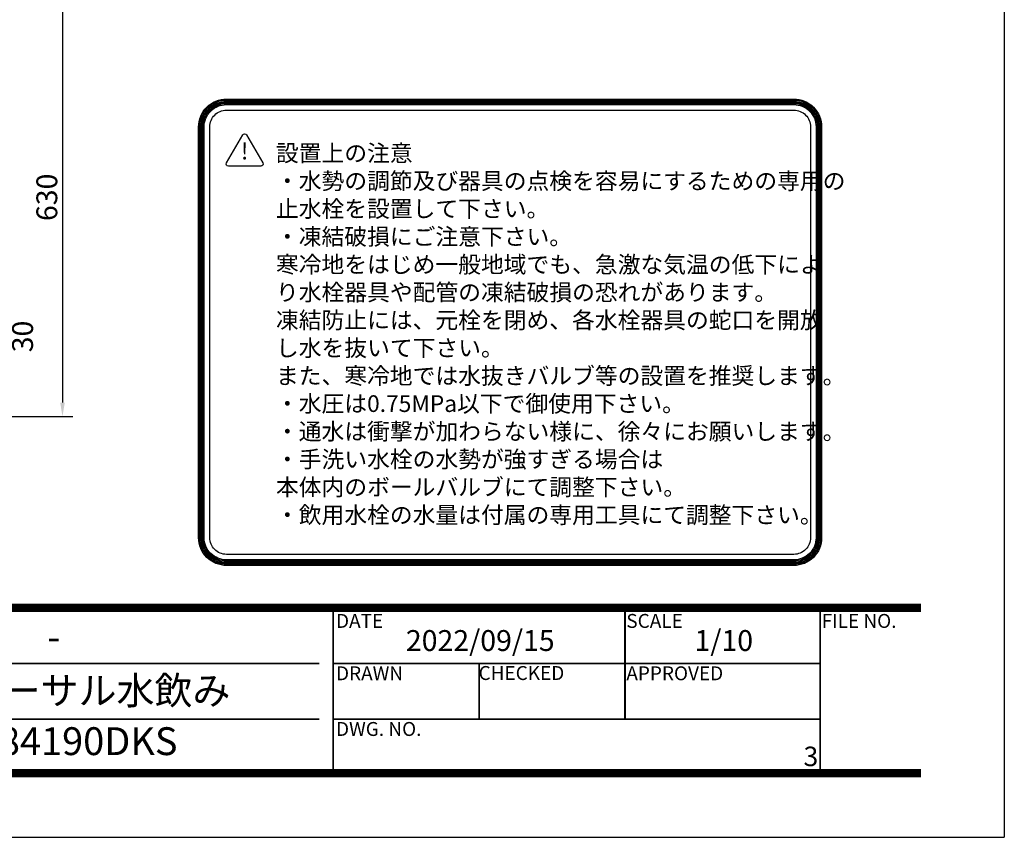
# Model space of a CAD drawing. Extents: x 14682 to 18882, y -14710 to -11740.
# Drawn here: x 17466 to 18882, y -14710 to -13535 of the extents above; entities that cross this region are included whole.
import ezdxf
from ezdxf.enums import TextEntityAlignment as Align

# ---------------------------------------------------------------- set-up
doc = ezdxf.new("R2010")
doc.units = 0
doc.header["$LTSCALE"] = 3
doc.layers.get('0').update_dxf_attribs({"linetype": 'CONTINUOUS'})
doc.layers.get('DEFPOINTS').update_dxf_attribs({"linetype": 'CONTINUOUS'})
for name, color, linetype in [('P_2DIM', 6, 'CONTINUOUS'), ('P_3TEXT', 60, 'CONTINUOUS'), ('P_5DRAWFRAME', 104, 'CONTINUOUS')]:
    doc.layers.add(name, color=color, linetype=linetype)
doc.styles.add('BIGFONT', font='simplex.shx', dxfattribs={"bigfont": 'bigfont.shx'})
doc.styles.get("Standard").update_dxf_attribs({"font": 'simplex.shx', "bigfont": 'bigfont.shx'})
doc.dimstyles.new('STANDARD$0', dxfattribs={"dimtxt": 3, "dimasz": 2, "dimexe": 1.5, "dimexo": 3, "dimgap": 0.75, "dimtad": 1, "dimdec": 1, "dimdsep": 46, "dimtxsty": 'Standard', "dimsah": 1, "dimcen": 0, "dimclrt": 230, "dimadec": 0, "dimazin": 0, "dimtfac": 0.6, "dimtdec": 1, "dimtofl": 0, "dimtmove": 2, "dimatfit": 3, "dimfxl": 1, "dimtolj": 1, "dimarcsym": 0})

# ---------------------------------------------------------------- blocks, each defined once
blk = doc.blocks.new('*D17')
at = {"layer": 'DEFPOINTS', "color": 0}
for p in [(17248.7, -13475.6), (17257.2, -14105.6), (17528, -14105.6)]:
    blk.add_point(p, dxfattribs=at)
at = {"layer": 'P_2DIM', "color": 0, "lineweight": -2}
for p, q in [((17278.7, -13475.6), (17543, -13475.6)), ((17528, -13495.6), (17528, -14085.6)), ((17287.2, -14105.6), (17543, -14105.6))]:
    blk.add_line(p, q, dxfattribs=at)
at = {"layer": 'P_2DIM', "color": 0}
for points in [[(17524.7, -13495.6), (17531.3, -13495.6), (17528, -13475.6)], [(17524.7, -14085.6), (17531.3, -14085.6), (17528, -14105.6)]]:
    blk.add_solid(points, dxfattribs=at)
at = {"layer": 'P_2DIM', "color": 230, "insert": (17505.5, -13790.6), "char_height": 30, "attachment_point": 5, "rotation": 90}
blk.add_mtext('\\A1;630', dxfattribs=at)
blk = doc.blocks.new('*D24')
at = {"layer": 'DEFPOINTS', "color": 0}
for p in [(17257.2, -13975.6), (17257.2, -14005.6), (17434.5, -14005.6)]:
    blk.add_point(p, dxfattribs=at)
at = {"layer": 'P_2DIM', "color": 0, "lineweight": -2}
for p, q in [((17434.5, -13955.6), (17434.5, -13935.6)), ((17287.2, -13975.6), (17449.5, -13975.6)), ((17287.2, -14005.6), (17449.5, -14005.6)), ((17434.5, -14025.6), (17434.5, -14045.6))]:
    blk.add_line(p, q, dxfattribs=at)
at = {"layer": 'P_2DIM', "color": 0}
for points in [[(17431.2, -13955.6), (17437.9, -13955.6), (17434.5, -13975.6)], [(17431.2, -14025.6), (17437.9, -14025.6), (17434.5, -14005.6)]]:
    blk.add_solid(points, dxfattribs=at)
at = {"layer": 'P_2DIM', "color": 230, "insert": (17470.6, -13990.6), "char_height": 30, "attachment_point": 5, "rotation": 90}
blk.add_mtext('\\A1;30', dxfattribs=at)
blk = doc.blocks.new('DFP3')
at = {"color": 0}
for p, q in [((21.5, 33.5), (408, 33.5)), ((21.5, 33.45), (408, 33.45)), ((21.5, 33.4), (408, 33.4)), ((21.5, 33.35), (408, 33.35)), ((21.5, 33.3), (408, 33.3)), ((21.5, 33.25), (408, 33.25)), ((21.5, 33.2), (408, 33.2)), ((21.5, 33.15), (408, 33.15)), ((21.5, 33.1), (408, 33.1)), ((21.5, 33.05), (408, 33.05)), ((21.5, 33), (408, 33)), ((21.5, 32.95), (408, 32.95)), ((21.5, 32.9), (408, 32.9)), ((21.5, 32.85), (408, 32.85)), ((21.5, 32.8), (408, 32.8)), ((21.5, 32.75), (408, 32.75)), ((21.5, 32.7), (408, 32.7)), ((21.5, 32.65), (408, 32.65)), ((21.5, 32.6), (408, 32.6)), ((323.47, 33), (323.47, 9)), ((323.53, 33), (323.53, 9)), ((365.47, 17), (365.47, 33)), ((365.53, 17), (365.53, 33)), ((393.47, 33), (393.47, 9)), ((393.53, 33), (393.53, 9)), ((21.5, 32.55), (408, 32.55)), ((21.5, 32.5), (408, 32.5)), ((246.5, 25.03), (321.5, 25.03)), ((246.5, 24.97), (321.5, 24.97)), ((323.5, 25.03), (393.5, 25.03)), ((323.5, 24.97), (393.5, 24.97)), ((344.47, 25), (344.47, 17)), ((344.53, 25), (344.53, 17)), ((246.5, 17.03), (321.5, 17.03)), ((323.5, 17.03), (393.5, 17.03)), ((246.5, 16.97), (321.5, 16.97)), ((323.5, 16.97), (393.5, 16.97)), ((21.5, 9.75), (408, 9.75)), ((21.5, 9.7), (408, 9.7)), ((21.5, 9.65), (408, 9.65)), ((21.5, 9.6), (408, 9.6)), ((21.5, 9.55), (408, 9.55)), ((21.5, 9.5), (408, 9.5)), ((21.5, 9.45), (408, 9.45)), ((21.5, 9.4), (408, 9.4)), ((21.5, 9.35), (408, 9.35)), ((21.5, 9.3), (408, 9.3)), ((21.5, 9.25), (408, 9.25)), ((21.5, 9.2), (408, 9.2)), ((21.5, 9.15), (408, 9.15)), ((21.5, 9.1), (408, 9.1)), ((21.5, 9.05), (408, 9.05)), ((21.5, 9), (408, 9)), ((21.5, 8.95), (408, 8.95)), ((21.5, 8.9), (408, 8.9)), ((21.5, 8.85), (408, 8.85)), ((21.5, 8.8), (408, 8.8)), ((21.5, 8.75), (408, 8.75))]:
    blk.add_line(p, q, dxfattribs=at)
at = {"layer": 'DEFPOINTS', "color": 0}
for p in [(420, 297), (0, 0)]:
    blk.add_line(p, (420, 0), dxfattribs=at)
at = {"color": 0, "style": 'BIGFONT'}
for s, height, p in [('DATE', 2, (323.94, 30.1)), ('SCALE', 2, (365.67, 30.1)), ('FILE NO.', 2, (393.74, 30.1)), ('DRAWN', 2, (323.94, 22.57)), ('CHECKED', 2, (344.43, 22.61)), ('APPROVED', 2, (365.67, 22.57)), ('DWG. NO.', 2, (323.94, 14.57)), ('3', 2.8, (391.14, 10.23))]:
    blk.add_text(s, height=height, dxfattribs=at).set_placement(p)
at = {"color": 83, "ltscale": 0.5, "style": 'BIGFONT', "flags": 8}
for tag, p in [('REV04', (26.47, 27.61)), ('REV03', (26.47, 21.7)), ('REV02', (26.47, 15.58)), ('REV01', (26.47, 10.33))]:
    blk.add_attdef(tag, text='', height=2, dxfattribs=at).set_placement(p, align=Align.BOTTOM_LEFT)
for tag, p in [('REVD4', (80.98, 27.61)), ('R4D', (92.67, 27.61)), ('R4C', (101.8, 27.61)), ('R4A', (110.92, 27.61)), ('REVD3', (80.98, 21.7)), ('R3D', (92.67, 21.7)), ('R3C', (101.8, 21.7)), ('R3A', (110.92, 21.7)), ('REVD2', (80.98, 15.58)), ('R2D', (92.67, 15.58)), ('R2C', (101.8, 15.58)), ('R2A', (110.92, 15.58)), ('REVD1', (80.98, 10.33)), ('R1D', (92.67, 10.33)), ('R1C', (101.8, 10.33)), ('R1A', (110.92, 10.33))]:
    blk.add_attdef(tag, text='', height=2, dxfattribs=at).set_placement(p, align=Align.BOTTOM_CENTER)
at = {"color": 83, "style": 'BIGFONT'}
for tag, height, p in [('PROJECT1', 4, (283.38, 25.6)), ('DATE', 3, (344.68, 25.84)), ('SCALE', 3, (379.68, 25.84)), ('PROJECT2', 4, (284.2, 17.84)), ('PROJECT3', 4, (284.2, 10.57)), ('DWGNO', 3, (358.68, 10.57))]:
    blk.add_attdef(tag, text='', height=height, dxfattribs=at).set_placement(p, align=Align.BOTTOM_CENTER)

msp = doc.modelspace()

# ---------------------------------------------------------------- linework, layer by layer
at = {"layer": 'P_3TEXT'}
for points in [[(18619.19, -14279.77, -0.4142136), (18579.19, -14319.77), (17763.73, -14319.77, -0.4142136), (17723.73, -14279.77), (17723.73, -13689.3, -0.4142136), (17763.73, -13649.3), (18579.19, -13649.3, -0.4142136), (18619.19, -13689.3)], [(18617.59, -14279.77, -0.4142136), (18579.19, -14318.17), (17763.73, -14318.17, -0.4142136), (17725.33, -14279.77), (17725.33, -13689.3, -0.4142136), (17763.73, -13650.9), (18579.19, -13650.9, -0.4142136), (18617.59, -13689.3)], [(18615.99, -14279.77, -0.4142136), (18579.19, -14316.57), (17763.73, -14316.57, -0.4142136), (17726.93, -14279.77), (17726.93, -13689.3, -0.4142136), (17763.73, -13652.5), (18579.19, -13652.5, -0.4142136), (18615.99, -13689.3)], [(18614.39, -14279.77, -0.4142136), (18579.19, -14314.97), (17763.73, -14314.97, -0.4142136), (17728.53, -14279.77), (17728.53, -13689.3, -0.4142136), (17763.73, -13654.1), (18579.19, -13654.1, -0.4142136), (18614.39, -13689.3)], [(18612.79, -14279.77, -0.4142136), (18579.19, -14313.37), (17763.73, -14313.37, -0.4142136), (17730.13, -14279.77), (17730.13, -13689.3, -0.4142136), (17763.73, -13655.7), (18579.19, -13655.7, -0.4142136), (18612.79, -13689.3)], [(18611.19, -14279.77, -0.4142136), (18579.19, -14311.77), (17763.73, -14311.77, -0.4142136), (17731.73, -14279.77), (17731.73, -13689.3, -0.4142136), (17763.73, -13657.3), (18579.19, -13657.3, -0.4142136), (18611.19, -13689.3)], [(18603.19, -14279.77, -0.4142136), (18579.19, -14303.77), (17763.73, -14303.77, -0.4142136), (17739.73, -14279.77), (17739.73, -13689.3, -0.4142136), (17763.73, -13665.3), (18579.19, -13665.3, -0.4142136), (18603.19, -13689.3)], [(17763.74, -13741.13), (17787, -13700.85, -0.5773503), (17792.54, -13700.85), (17815.8, -13741.13, -0.5773503), (17813.02, -13745.93), (17766.51, -13745.93, -0.5773503)]]:
    msp.add_lwpolyline(points, format="xyb", close=True, dxfattribs=at)

# ---------------------------------------------------------------- block references
at = {"layer": 'P_5DRAWFRAME'}
ref = msp.add_blockref('DFP3', (14681.77, -14710.39), dxfattribs=dict(at, xscale=10, yscale=10, zscale=10))
ref.add_attrib('PROJECT1', '-', dxfattribs={"layer": '0', "color": 83, "height": 40, "style": 'BIGFONT'}).set_placement((17515.54, -14454.43), align=Align.BOTTOM_CENTER)
ref.add_attrib('PROJECT2', 'ユニバーサル水飲み', dxfattribs={"layer": '0', "color": 83, "height": 40, "style": 'BIGFONT'}).set_placement((17523.78, -14531.97), align=Align.BOTTOM_CENTER)
ref.add_attrib('PROJECT3', 'EX-84190DKS', dxfattribs={"layer": '0', "color": 83, "height": 40, "style": 'BIGFONT'}).set_placement((17523.78, -14604.72), align=Align.BOTTOM_CENTER)
ref.add_attrib('DATE', '2022/09/15', dxfattribs={"layer": '0', "color": 83, "height": 30, "style": 'BIGFONT'}).set_placement((18128.53, -14451.97), align=Align.BOTTOM_CENTER)
ref.add_attrib('SCALE', '1/10', dxfattribs={"layer": '0', "color": 83, "height": 30, "style": 'BIGFONT'}).set_placement((18478.53, -14451.97), align=Align.BOTTOM_CENTER)

# ---------------------------------------------------------------- texts
at = {"layer": 'P_3TEXT', "char_height": 24, "style": 'BIGFONT'}
for s, insert, attachment_point in [('!', (17789.77, -13727.27), 5), ('設置上の注意\\P・水勢の調節及び器具の点検を容易にするための専用の\\P  止水栓を設置して下さい。\\P・凍結破損にご注意下さい。\\P\u3000寒冷地をはじめ一般地域でも、急激な気温の低下によ\\P\u3000り水栓器具や配管の凍結破損の恐れがあります。\\P\u3000凍結防止には、元栓を閉め、各水栓器具の蛇口を開放\\P\u3000し水を抜いて下さい。\\P\u3000また、寒冷地では水抜きバルブ等の設置を推奨します。\\P・水圧は0.75MPa以下で御使用下さい。\\P・通水は衝撃が加わらない様に、徐々にお願いします。\\P・手洗い水栓の水勢が強すぎる場合は\\P\u3000本体内のボールバルブにて調整下さい。\\P・飲用水栓の水量は付属の専用工具にて調整下さい。', (17834.85, -13715.09), 1)]:
    msp.add_mtext(s, dxfattribs=dict(at, insert=insert, attachment_point=attachment_point))

# ---------------------------------------------------------------- dimensions: what is measured, and where the dimension line sits
at = {"layer": 'P_2DIM'}
dim = msp.add_linear_dim(base=(17528.01, -14105.6), p1=(17248.67, -13475.6), p2=(17257.21, -14105.6), angle=90, dimstyle='STANDARD$0', override={"dimscale": 10, "dimtvp": 1}, dxfattribs=at)
dim.commit()
dim.dimension.update_dxf_attribs({"geometry": '*D17', "text_midpoint": (17505.51, -13790.6)})
dim = msp.add_linear_dim(base=(17434.54, -14005.6), p1=(17257.21, -13975.6), p2=(17257.21, -14005.6), angle=90, dimstyle='STANDARD$0', override={"dimscale": 10, "dimtvp": 1}, dxfattribs=at)
dim.commit()
dim.dimension.update_dxf_attribs({"geometry": '*D24', "text_midpoint": (17470.58, -13990.6), "dimtype": 160})

doc.saveas('drawing.dxf')
